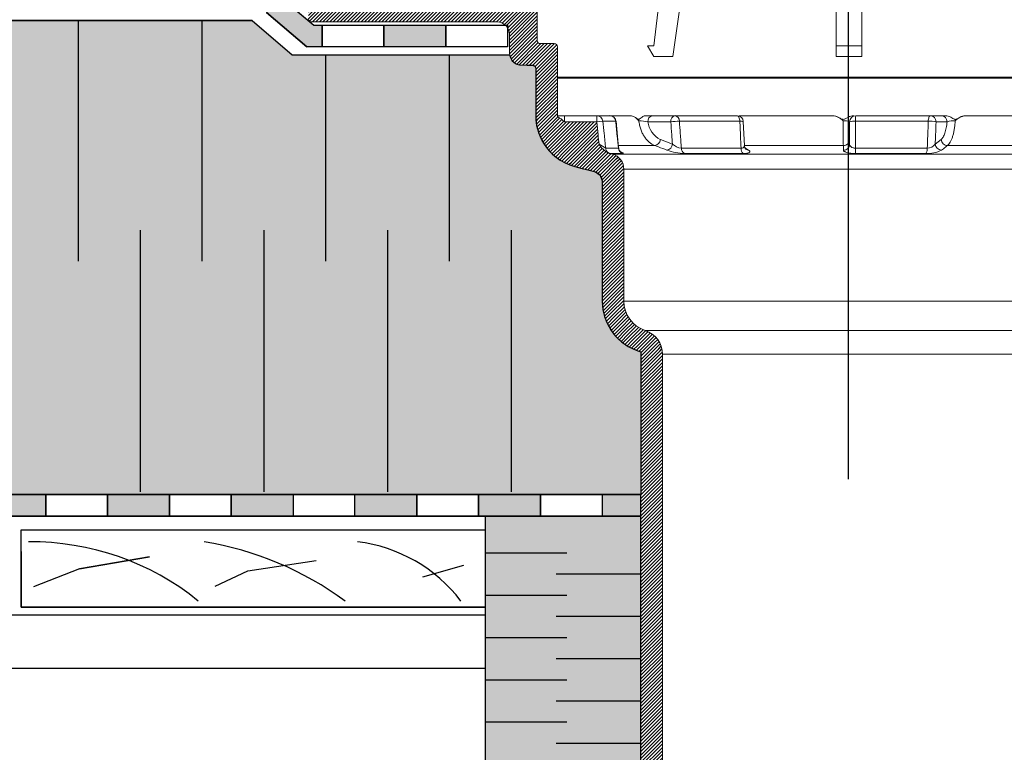
# Model space of a CAD drawing. Units: millimetres. Extents: x 3177 to 5277, y 214 to 3251.
# Drawn here: x 4117 to 4435, y 1712 to 1949 of the extents above; entities that cross this region are included whole.
import ezdxf

# ---------------------------------------------------------------- set-up
doc = ezdxf.new("R2010")
doc.units = ezdxf.units.MM
doc.layers.add('swisspor hacz', color=7, linetype='Continuous')
doc.layers.add('swisspor konstrukcja', color=7, linetype='Continuous')

msp = doc.modelspace()

# ---------------------------------------------------------------- hatches: boundary and pattern name
at = {"linetype": 'Continuous'}
h = msp.add_hatch(dxfattribs=at)
h.set_pattern_fill('ANSI31', color=9, scale=0.25, style=0)
h.set_pattern_definition([(45, (3958.21636, 1086.7371), (-0.561266, 0.561266), [])])
edge = h.paths.add_edge_path()
edge.add_arc((4283.25, 1954.46), 1, 0, 90, ccw=False)
edge.add_line((4284.25, 1954.46), (4284.25, 1942.46))
edge.add_arc((4285.25, 1942.46), 1, 180, 270)
edge.add_line((4285.25, 1941.46), (4289.75, 1941.46))
edge.add_arc((4289.75, 1940.46), 1, 0, 90, ccw=False)
edge.add_line((4290.75, 1940.46), (4290.75, 1917.85))
edge.add_spline(control_points=[(4290.75, 1917.85), (4291.19, 1917.66), (4291.59, 1917.39), (4292.15, 1916.94), (4292.33, 1916.78), (4292.68, 1916.46), (4292.86, 1916.29), (4293.03, 1916.13)], knot_values=[0, 0, 0, 0, 0.5, 0.5, 0.75, 0.75, 1, 1, 1, 1], weights=[1, 1, 1, 1, 1, 1, 1, 1], degree=3, periodic=0)
edge.add_line((4293.03, 1916.13), (4303.48, 1916.13))
edge.add_line((4303.48, 1916.13), (4304.24, 1908.92))
edge.add_spline(control_points=[(4304.24, 1908.92), (4304.43, 1908.62), (4304.63, 1908.32), (4305.06, 1907.74), (4305.28, 1907.45), (4305.77, 1906.93), (4306.03, 1906.69), (4306.63, 1906.28), (4306.95, 1906.12), (4307.3, 1906.02)], knot_values=[0, 0, 0, 0, 0.25, 0.25, 0.5, 0.5, 0.75, 0.75, 1, 1, 1, 1], weights=[1, 1, 1, 1, 1, 1, 1, 1, 1, 1], degree=3, periodic=0)
edge.add_line((4307.3, 1906.02), (4308.55, 1905.69))
edge.add_arc((4307.25, 1900.86), 5, 0, 75, ccw=False)
edge.add_line((4312.25, 1900.86), (4312.25, 1858.13))
edge.add_arc((4322.25, 1858.13), 10, 180, 252.2084)
edge.add_arc((4316.75, 1840.99), 8, 0, 72.2084, ccw=False)
edge.add_line((4324.75, 1840.99), (4324.75, 1612.52))
edge.add_line((4324.75, 1612.52), (4317.75, 1612.52))
edge.add_line((4317.75, 1612.52), (4317.75, 1841.74))
edge.add_arc((4322.25, 1858.13), 17, 180, 254.6505, ccw=False)
edge.add_line((4305.25, 1858.13), (4305.25, 1897.02))
edge.add_arc((4302.25, 1897.02), 3, 360, 435)
edge.add_line((4303.03, 1899.92), (4296.35, 1901.71))
edge.add_arc((4300.75, 1918.13), 17, 180, 255, ccw=False)
edge.add_line((4283.75, 1918.13), (4283.75, 1933.46))
edge.add_arc((4282.75, 1933.46), 1, 360, 450)
edge.add_line((4282.75, 1934.46), (4279.25, 1934.46))
edge.add_arc((4279.25, 1938.46), 4, 180, 270, ccw=False)
edge.add_line((4275.25, 1938.46), (4275.25, 1944.46))
edge.add_arc((4271.25, 1944.46), 4, 360, 450)
edge.add_line((4271.25, 1948.46), (4211.25, 1948.46))
edge.add_arc((4211.25, 1949.46), 1, 180, 270, ccw=False)
edge.add_line((4210.25, 1949.46), (4210.25, 1954.46))
edge.add_arc((4211.25, 1954.46), 1, 90, 180, ccw=False)
edge.add_line((4211.25, 1955.46), (4283.25, 1955.46))
at = {"layer": 'swisspor hacz'}
h = msp.add_hatch(color=41, dxfattribs=at)
edge = h.paths.add_edge_path()
edge.add_line((3919.77, 1795.51), (4317.75, 1795.5))
edge.add_line((4317.75, 1795.5), (4317.75, 1841.74))
edge.add_line((4317.75, 1841.74), (4316.79, 1842.03))
edge.add_line((4316.79, 1842.03), (4315.24, 1842.64))
edge.add_line((4315.24, 1842.64), (4313.7, 1843.44))
edge.add_line((4313.7, 1843.44), (4312.86, 1843.96))
edge.add_line((4312.86, 1843.96), (4311.62, 1844.87))
edge.add_line((4311.62, 1844.87), (4310.28, 1846.06))
edge.add_line((4310.28, 1846.06), (4309.16, 1847.29))
edge.add_line((4309.16, 1847.29), (4308.23, 1848.53))
edge.add_line((4308.23, 1848.53), (4307.45, 1849.78))
edge.add_line((4307.45, 1849.78), (4306.73, 1851.2))
edge.add_line((4306.73, 1851.2), (4306.02, 1853.09))
edge.add_line((4306.02, 1853.09), (4305.54, 1855))
edge.add_line((4305.54, 1855), (4305.32, 1856.61))
edge.add_line((4305.32, 1856.61), (4305.25, 1858.13))
edge.add_line((4305.25, 1858.13), (4305.25, 1897.02))
edge.add_line((4305.25, 1897.02), (4304.63, 1898.85))
edge.add_line((4304.63, 1898.85), (4303.03, 1899.92))
edge.add_line((4303.03, 1899.92), (4300.62, 1900.57))
edge.add_line((4300.62, 1900.57), (4298.77, 1901.06))
edge.add_line((4298.77, 1901.06), (4296.35, 1901.71))
edge.add_line((4296.35, 1901.71), (4294.74, 1902.23))
edge.add_line((4294.74, 1902.23), (4293.31, 1902.85))
edge.add_line((4293.31, 1902.85), (4291.66, 1903.77))
edge.add_line((4291.66, 1903.77), (4289.88, 1905.06))
edge.add_line((4289.88, 1905.06), (4289.07, 1905.79))
edge.add_line((4289.07, 1905.79), (4288.15, 1906.72))
edge.add_line((4288.15, 1906.72), (4287.27, 1907.78))
edge.add_line((4287.27, 1907.78), (4286.35, 1909.11))
edge.add_line((4286.35, 1909.11), (4285.72, 1910.19))
edge.add_line((4285.72, 1910.19), (4285.16, 1911.37))
edge.add_line((4285.16, 1911.37), (4284.72, 1912.47))
edge.add_line((4284.72, 1912.47), (4284.39, 1913.54))
edge.add_line((4284.39, 1913.54), (4284.05, 1914.96))
edge.add_line((4284.05, 1914.96), (4283.79, 1916.96))
edge.add_line((4283.79, 1916.96), (4283.75, 1931.78))
edge.add_line((4283.75, 1931.78), (4283.75, 1933.46))
edge.add_line((4283.75, 1933.46), (4283.46, 1934.17))
edge.add_line((4283.46, 1934.17), (4282.75, 1934.46))
edge.add_line((4282.75, 1934.46), (4281, 1934.46))
edge.add_line((4281, 1934.46), (4278.47, 1934.54))
edge.add_line((4278.47, 1934.54), (4277.6, 1934.82))
edge.add_line((4277.6, 1934.82), (4277.17, 1935.04))
edge.add_line((4277.17, 1935.04), (4276.67, 1935.4))
edge.add_line((4276.67, 1935.4), (4276.15, 1935.93))
edge.add_line((4276.15, 1935.93), (4275.76, 1936.51))
edge.add_line((4275.76, 1936.51), (4275.3, 1937.86))
edge.add_line((4275.3, 1937.86), (4205.01, 1937.86))
edge.add_line((4205.01, 1937.86), (4192.01, 1948.94))
edge.add_line((4192.01, 1948.94), (4009.28, 1948.94))
edge.add_line((4009.28, 1948.94), (3997.5, 1958.98))
edge.add_line((3997.5, 1958.98), (3919.77, 1958.98))
edge.add_line((3919.77, 1958.98), (3919.77, 1796.43))
for color, points in [(7, [(4201.09, 1956.6), (4211.93, 1947.37), (4214.66, 1947.37), (4214.66, 1940.41), (4209.69, 1940.41), (4196.71, 1951.47)]), (7, [(4234.66, 1947.41), (4254.66, 1947.41), (4254.66, 1940.41), (4234.66, 1940.41)]), (7, [(4105.28, 1795.5), (4125.28, 1795.5), (4125.28, 1788.5), (4105.28, 1788.5)]), (7, [(4145.28, 1795.5), (4165.28, 1795.5), (4165.28, 1788.5), (4145.28, 1788.5)]), (7, [(4185.28, 1795.5), (4205.28, 1795.5), (4205.28, 1788.5), (4185.28, 1788.5)]), (7, [(4225.28, 1795.5), (4245.28, 1795.5), (4245.28, 1788.5), (4225.28, 1788.5)]), (7, [(4265.28, 1795.5), (4285.28, 1795.5), (4285.28, 1788.5), (4265.28, 1788.5)]), (7, [(4305.28, 1788.5), (4317.73, 1788.5), (4317.73, 1795.5), (4305.28, 1795.5)]), (41, [(4267.35, 1638.5), (4317.73, 1638.5), (4317.73, 1788.5), (4267.35, 1788.5)])]:
    msp.add_hatch(color=color, dxfattribs=at).paths.add_polyline_path(points)
h = msp.add_hatch(color=7, dxfattribs=at)
h.set_gradient(color1=(178, 235, 255), one_color=1, tint=1, name='INVCYLINDER')
h.paths.add_polyline_path([(4267.35, 1638.5), (4317.73, 1638.5), (4317.73, 1788.5), (4267.35, 1788.5)])
h = msp.add_hatch(color=7, dxfattribs=at)
h.set_gradient(color1=(178, 235, 255), color2=(209, 243, 255), one_color=1, tint=0.7, name='INVCYLINDER')
h.paths.add_polyline_path([(4267.35, 1638.5), (4317.73, 1638.5), (4317.73, 1788.5), (4267.35, 1788.5)])

# ---------------------------------------------------------------- linework, layer by layer
at = {"color": 7, "linetype": 'Continuous', "lineweight": 15}
for p, q in [((4321.92, 1940.73), (4326.79, 1981.63)), ((4334.33, 1981.63), (4328.1, 1937.3)), ((4380.94, 1940.73), (4380.94, 1964.06)), ((4389.18, 1940.73), (4389.18, 1964.06)), ((4284.25, 1942.46), (4284.25, 1954.46)), ((4211.25, 1948.46), (4271.25, 1948.46)), ((4275.25, 1944.46), (4275.25, 1938.46)), ((4289.75, 1941.46), (4285.25, 1941.46)), ((4290.75, 1917.85), (4290.75, 1940.46)), ((4290.75, 1917.85), (4290.75, 1940.46)), ((4321.92, 1937.3), (4319.87, 1940.73)), ((4319.87, 1940.73), (4321.92, 1940.73)), ((4380.94, 1937.3), (4380.94, 1940.73)), ((4380.94, 1940.73), (4389.18, 1940.73)), ((4389.18, 1937.3), (4389.18, 1940.73)), ((4328.1, 1937.3), (4321.92, 1937.3)), ((4380.94, 1937.3), (4389.18, 1937.3)), ((4279.25, 1934.46), (4282.75, 1934.46)), ((4283.75, 1933.46), (4283.75, 1918.13)), ((4283.75, 1933.46), (4283.75, 1918.13)), ((4283.75, 1933.46), (4283.75, 1918.13)), ((4283.75, 1933.46), (4283.75, 1918.13)), ((4480.26, 1930.64), (4290.75, 1930.64)), ((4480.58, 1930.32), (4290.75, 1930.32)), ((4290.76, 1918.13), (4293.03, 1918.13)), ((4293.03, 1918.13), (4303.48, 1918.13)), ((4303.48, 1918.13), (4307.72, 1918.13)), ((4319.38, 1918.13), (4321.46, 1918.13)), ((4321.46, 1918.13), (4328.84, 1918.13)), ((4328.84, 1918.13), (4348.88, 1918.13)), ((4344.17, 1918.13), (4344.09, 1918.13)), ((4350.3, 1918.13), (4349.56, 1918)), ((4387.25, 1918.13), (4411.34, 1918.13)), ((4411.34, 1918.13), (4414.92, 1918.13)), ((4414.92, 1918.13), (4416.32, 1918.13)), ((4310.57, 1907.69), (4309.72, 1916.33)), ((4351.23, 1908.37), (4350.88, 1916.22)), ((4385.25, 1908.92), (4385.25, 1916.13)), ((4308.55, 1905.69), (4307.3, 1906.02)), ((4296.35, 1901.71), (4303.03, 1899.92)), ((4296.35, 1901.71), (4303.03, 1899.92)), ((4296.35, 1901.71), (4303.03, 1899.92)), ((4296.35, 1901.71), (4303.03, 1899.92)), ((4312.25, 1858.13), (4312.25, 1900.86)), ((4312.25, 1858.13), (4312.25, 1900.86)), ((4305.25, 1897.02), (4305.25, 1858.13)), ((4305.25, 1897.02), (4305.25, 1858.13)), ((4317.75, 1841.74), (4317.75, 1612.52)), ((4324.75, 1612.52), (4324.75, 1840.99))]:
    msp.add_line(p, q, dxfattribs=at)
at = {"color": 7, "linetype": 'Continuous', "lineweight": 0}
for p, q in [((4293.03, 1916.13), (4293.03, 1918.13)), ((4303.48, 1916.13), (4303.48, 1918.13)), ((4307.72, 1918.13), (4314.71, 1918.13)), ((4350.3, 1918.13), (4379.83, 1918.13)), ((4422.62, 1918.13), (4444.49, 1918.13)), ((4303.48, 1916.13), (4293.03, 1916.13)), ((4305.47, 1916.34), (4303.48, 1916.13)), ((4309.61, 1916.34), (4305.47, 1916.34)), ((4327.43, 1916.13), (4320.04, 1916.13)), ((4349.77, 1916.34), (4330.21, 1916.34)), ((4410.71, 1916.34), (4387.2, 1916.34)), ((4416.8, 1916.13), (4413.22, 1916.13)), ((4306.38, 1907.61), (4310.47, 1907.61)), ((4322.27, 1908.47), (4310.39, 1908.47)), ((4324.06, 1910.4), (4327.96, 1908.92)), ((4330.86, 1907.61), (4350.15, 1907.61)), ((4383.24, 1908.47), (4351.22, 1908.47)), ((4387.2, 1907.61), (4410.4, 1907.61)), ((4412.96, 1908.92), (4414.85, 1910.4)), ((4442.03, 1908.47), (4416.92, 1908.47)), ((4311.87, 1905.88), (4307.86, 1905.88)), ((4308.55, 1905.69), (4461.96, 1905.69)), ((4350.81, 1905.88), (4331.88, 1905.88)), ((4409.93, 1905.88), (4387.17, 1905.88)), ((4458.25, 1900.86), (4312.25, 1900.86)), ((4312.25, 1858.13), (4458.25, 1858.13)), ((4319.2, 1848.61), (4451.31, 1848.61)), ((4445.75, 1840.99), (4324.75, 1840.99))]:
    msp.add_line(p, q, dxfattribs=at)
at = {"color": 7, "linetype": 'Continuous', "lineweight": 0, "flags": 128}
for points in [[(4349.77, 1916.34), (4349.73, 1916.7), (4349.67, 1917.04), (4349.59, 1917.35), (4349.48, 1917.62), (4349.35, 1917.84), (4349.2, 1918), (4349.04, 1918.1), (4348.88, 1918.13)], [(4410.71, 1916.34), (4410.73, 1916.7), (4410.78, 1917.04), (4410.84, 1917.35), (4410.92, 1917.62), (4411.01, 1917.84), (4411.11, 1918), (4411.23, 1918.1), (4411.34, 1918.13)], [(4309.72, 1916.33), (4309.7, 1916.34), (4309.61, 1916.34)]]:
    msp.add_lwpolyline(points, dxfattribs=at)
at = {"color": 7, "linetype": 'Continuous', "lineweight": 15}
for centre, radius, start, end in [((4211.25, 1949.46), 1, 180, 270), ((4271.25, 1944.46), 4, 0, 90), ((4285.25, 1942.46), 1, 180, 270), ((4289.75, 1940.46), 1, 0, 90), ((4279.25, 1938.46), 4, 180, 270), ((4282.75, 1933.46), 1, 0, 90), ((4300.75, 1918.13), 17, 180, 255), ((4300.75, 1918.13), 17, 180, 255), ((4300.75, 1918.13), 17, 180, 255), ((4300.75, 1918.13), 17, 180, 255), ((4300.75, 1918.13), 17, 180, 255), ((4300.75, 1918.13), 17, 180, 255), ((4300.75, 1918.13), 17, 180, 255), ((4300.75, 1918.13), 17, 180, 255), ((4285.59, 1908.65), 10.55, 45.1662, 60.7072), ((4307.72, 1916.13), 2, 5.6422, 90), ((4313.36, 1913.65), 4.68, 37.0199, 73.3324), ((4348.88, 1916.13), 2, 2.5441, 90), ((4379.04, 1912.26), 5.92, 45.2108, 82.3227), ((4387.25, 1916.13), 2, 90, 180), ((4423.58, 1912.43), 5.78, 99.5732, 135.7414), ((4310.37, 1912.34), 7.02, 209.1156, 244.1143), ((4308.37, 1907.81), 2, 185.9977, 210.7856), ((4312.22, 1907.69), 1.63, 179.9479, 240.0682), ((4352.62, 1908.3), 1.37, 176.5752, 230.2972), ((4307.25, 1900.86), 5, 0, 75), ((4302.25, 1897.02), 3, 0, 75), ((4302.25, 1897.02), 3, 0, 75), ((4322.25, 1858.13), 17, 180, 254.6505), ((4322.25, 1858.13), 10, 180, 252.2084), ((4316.75, 1840.99), 8, 0, 72.2084)]:
    msp.add_arc(centre, radius, start, end, dxfattribs=at)
at = {"color": 7, "linetype": 'Continuous', "lineweight": 0}
for centre, radius, start, end in [((4303.48, 1916.13), 2, 5.9903, 89.9926), ((4307.68, 1916.2), 1.94, 4.3031, 88.6333), ((4321.81, 1916.38), 1.79, 101.4218, 188.0495), ((4329.2, 1916.38), 1.79, 101.4218, 188.0495), ((4328.52, 1916.46), 1.7, 355.9764, 78.9196), ((4404.85, 1916.76), 17.65, 175.5349, 181.3543), ((4411.28, 1916.19), 1.94, 358.2746, 88.1638), ((4414.85, 1916.19), 1.94, 358.2746, 88.1638), ((4317.32, 1905.28), 11.19, 75.936, 91.1228), ((4327.55, 1917.13), 7.58, 187.5436, 242.5069), ((4330.51, 1893.78), 22.56, 90.742, 97.8411), ((4350.07, 1913.96), 2.4, 70.3329, 97.3311), ((4383.73, 1913.19), 3.32, 62.5434, 98.9205), ((4386.73, 1911.56), 4.81, 84.3388, 107.8911), ((4410.97, 1904.22), 12.13, 79.277, 91.2149), ((4418.96, 1909.63), 6.85, 85.976, 108.4033), ((4539.2, 2289.63), 447.37, 238.3175, 238.6403), ((4312.44, 1907.77), 1.97, 184.7918, 253.1921), ((4321.89, 1910.62), 2.18, 280.0132, 354.397), ((4325.8, 1909.14), 2.18, 279.9897, 354.4024), ((4331.52, 1912.89), 5.33, 228.1709, 262.9326), ((4332.8, 1907.59), 1.94, 179.4059, 241.574), ((4352.38, 1907.46), 2.23, 176.3654, 225.2461), ((4383.29, 1910.44), 1.97, 268.6902, 358.9825), ((4383.29, 1908.96), 1.97, 268.6675, 358.982), ((4357.16, 1907.38), 30.04, 357.1467, 0.4336), ((4407.67, 1907.42), 2.73, 325.7019, 3.8464), ((4410.41, 1910.74), 3.13, 269.7268, 324.6072), ((4415.08, 1909.12), 2.13, 185.2089, 268.7006), ((4416.97, 1910.6), 2.13, 185.21, 268.6785), ((4308.37, 1907.81), 2, 210.784, 254.9929), ((4332.48, 1924.18), 18.31, 249.8658, 268.1251), ((4352.6, 1908.57), 1.58, 237.4478, 270.7886), ((4410.39, 1916.06), 10.19, 267.3996, 297.1096)]:
    msp.add_arc(centre, radius, start, end, dxfattribs=at)
at = {"color": 7, "linetype": 'Continuous', "lineweight": 15}
msp.add_open_spline([(4290.75, 1917.85), (4290.75, 1918.02), (4290.76, 1918.13), (4290.76, 1918.13)], degree=3, dxfattribs=at)
for points, knots in [([(4315.62, 1917.8), (4315.86, 1917.64), (4316.23, 1917.4), (4316.66, 1917.03), (4316.96, 1916.91), (4317.39, 1917.01), (4317.96, 1917.57), (4318.68, 1918.05), (4319.2, 1918.11), (4319.38, 1918.13)], [0, 0, 0, 0, 0.2019647, 0.3057169, 0.3698182, 0.434484, 0.6219759, 0.8726242, 1, 1, 1, 1]), ([(4349.54, 1918.01), (4349.56, 1918.02), (4349.8, 1918.13), (4350.06, 1918.13), (4350.3, 1918.13)], [0, 0, 0, 0, 0.1088, 1, 1, 1, 1]), ([(4379.83, 1918.13), (4380.14, 1918.13), (4380.43, 1918.08), (4381.02, 1917.92), (4381.3, 1917.8), (4381.84, 1917.53), (4382.11, 1917.37), (4382.5, 1917.15), (4382.64, 1917.08), (4382.85, 1917), (4382.92, 1916.97), (4383.07, 1916.94), (4383.15, 1916.93), (4383.38, 1916.94), (4383.52, 1916.98), (4383.8, 1917.09), (4383.94, 1917.16), (4384.33, 1917.38), (4384.59, 1917.54), (4385.13, 1917.81), (4385.4, 1917.92), (4385.98, 1918.08), (4386.28, 1918.13), (4386.59, 1918.13)], [0, 0, 0, 0, 0.125, 0.125, 0.25, 0.25, 0.375, 0.375, 0.4375, 0.4375, 0.46875, 0.46875, 0.5, 0.5, 0.5625, 0.5625, 0.625, 0.625, 0.75, 0.75, 0.875, 0.875, 1, 1, 1, 1]), ([(4416.32, 1918.13), (4416.61, 1918.13), (4416.89, 1918.08), (4417.44, 1917.92), (4417.71, 1917.8), (4418.22, 1917.53), (4418.46, 1917.37), (4418.83, 1917.15), (4418.96, 1917.08), (4419.16, 1916.99), (4419.23, 1916.97), (4419.36, 1916.94), (4419.44, 1916.93), (4419.65, 1916.94), (4419.79, 1916.98), (4420.05, 1917.09), (4420.17, 1917.16), (4420.54, 1917.38), (4420.78, 1917.54), (4421.27, 1917.81), (4421.53, 1917.92), (4422.06, 1918.08), (4422.34, 1918.13), (4422.62, 1918.13)], [0, 0, 0, 0, 0.125, 0.125, 0.25, 0.25, 0.375, 0.375, 0.4375, 0.4375, 0.46875, 0.46875, 0.5, 0.5, 0.5625, 0.5625, 0.625, 0.625, 0.75, 0.75, 0.875, 0.875, 1, 1, 1, 1]), ([(4307.3, 1906.02), (4307.39, 1906), (4307.46, 1905.98), (4307.6, 1905.95), (4307.65, 1905.93), (4307.79, 1905.89), (4307.85, 1905.88), (4307.86, 1905.88)], [0, 0, 0, 0, 0.25, 0.25, 0.5, 0.5, 1, 1, 1, 1])]:
    msp.add_open_spline(points, degree=3, knots=knots, dxfattribs=at)
at = {"color": 7, "linetype": 'Continuous', "lineweight": 0}
for points, knots in [([(4304.24, 1908.92), (4304.13, 1909.94), (4304.02, 1910.96), (4303.91, 1911.98), (4303.77, 1913.36), (4303.62, 1914.75), (4303.48, 1916.13)], [0, 0, 0, 0, 0.003072055, 0.003072055, 0.003072055, 0.007248195, 0.007248195, 0.007248195, 0.007248195]), ([(4305.47, 1916.34), (4305.61, 1915.01), (4305.74, 1913.69), (4305.88, 1912.36), (4306.05, 1910.78), (4306.22, 1909.19), (4306.38, 1907.61)], [0, 0, 0, 0, 0.004, 0.004, 0.004, 0.008783655, 0.008783655, 0.008783655, 0.008783655]), ([(4310.47, 1907.61), (4310.34, 1908.93), (4310.21, 1910.26), (4310.08, 1911.58), (4309.92, 1913.17), (4309.77, 1914.75), (4309.61, 1916.34)], [0, 0, 0, 0, 0.004, 0.004, 0.004, 0.008783655, 0.008783655, 0.008783655, 0.008783655]), ([(4322.27, 1908.47), (4321.61, 1908.72), (4320.99, 1909.09), (4320.12, 1909.84), (4319.84, 1910.12), (4319.32, 1910.72), (4319.08, 1911.05), (4318.74, 1911.57), (4318.63, 1911.76), (4318.42, 1912.13), (4318.32, 1912.32), (4318.04, 1912.92), (4317.87, 1913.33), (4317.57, 1914.18), (4317.45, 1914.62), (4317.24, 1915.53), (4317.16, 1916), (4317.1, 1916.46)], [0, 0, 0, 0, 0.25, 0.25, 0.375, 0.375, 0.5, 0.5, 0.5625, 0.5625, 0.625, 0.625, 0.75, 0.75, 0.875, 0.875, 1, 1, 1, 1]), ([(4327.96, 1908.92), (4327.89, 1909.94), (4327.81, 1910.96), (4327.74, 1911.98), (4327.63, 1913.36), (4327.53, 1914.75), (4327.43, 1916.13)], [0, 0, 0, 0, 0.003072055, 0.003072055, 0.003072055, 0.007248195, 0.007248195, 0.007248195, 0.007248195]), ([(4330.21, 1916.34), (4330.31, 1915.01), (4330.41, 1913.69), (4330.51, 1912.36), (4330.63, 1910.78), (4330.75, 1909.19), (4330.86, 1907.61)], [0, 0, 0, 0, 0.004, 0.004, 0.004, 0.008783655, 0.008783655, 0.008783655, 0.008783655]), ([(4350.15, 1907.61), (4350.09, 1908.93), (4350.04, 1910.26), (4349.98, 1911.58), (4349.91, 1913.17), (4349.84, 1914.75), (4349.77, 1916.34)], [0, 0, 0, 0, 0.004, 0.004, 0.004, 0.008783655, 0.008783655, 0.008783655, 0.008783655]), ([(4383.24, 1908.47), (4383.24, 1908.72), (4383.23, 1909.09), (4383.23, 1909.84), (4383.23, 1910.12), (4383.22, 1910.72), (4383.22, 1911.05), (4383.22, 1911.57), (4383.22, 1911.76), (4383.22, 1912.13), (4383.22, 1912.32), (4383.22, 1912.92), (4383.22, 1913.33), (4383.21, 1914.18), (4383.21, 1914.62), (4383.21, 1915.53), (4383.21, 1916), (4383.21, 1916.46)], [0, 0, 0, 0, 0.25, 0.25, 0.375, 0.375, 0.5, 0.5, 0.5625, 0.5625, 0.625, 0.625, 0.75, 0.75, 0.875, 0.875, 1, 1, 1, 1]), ([(4387.2, 1916.34), (4387.2, 1915.01), (4387.2, 1913.69), (4387.2, 1912.36), (4387.2, 1910.78), (4387.2, 1909.19), (4387.2, 1907.61)], [0, 0, 0, 0, 0.004, 0.004, 0.004, 0.008783655, 0.008783655, 0.008783655, 0.008783655]), ([(4410.4, 1907.61), (4410.44, 1908.93), (4410.49, 1910.26), (4410.54, 1911.58), (4410.6, 1913.17), (4410.65, 1914.75), (4410.71, 1916.34)], [0, 0, 0, 0, 0.004, 0.004, 0.004, 0.008783655, 0.008783655, 0.008783655, 0.008783655]), ([(4413.22, 1916.13), (4413.17, 1914.75), (4413.12, 1913.36), (4413.07, 1911.98), (4413.04, 1910.96), (4413, 1909.94), (4412.96, 1908.92)], [0.002011023, 0.002011023, 0.002011023, 0.002011023, 0.006187163, 0.006187163, 0.006187163, 0.009259218, 0.009259218, 0.009259218, 0.009259218]), ([(4414.85, 1910.4), (4415.09, 1910.59), (4415.31, 1910.86), (4415.62, 1911.39), (4415.72, 1911.59), (4415.92, 1912.02), (4416.01, 1912.25), (4416.17, 1912.75), (4416.25, 1913.01), (4416.4, 1913.58), (4416.47, 1913.87), (4416.59, 1914.48), (4416.64, 1914.8), (4416.73, 1915.45), (4416.77, 1915.79), (4416.8, 1916.13)], [0, 0, 0, 0, 0.25, 0.25, 0.375, 0.375, 0.5, 0.5, 0.625, 0.625, 0.75, 0.75, 0.875, 0.875, 1, 1, 1, 1]), ([(4419.44, 1916.46), (4419.41, 1916), (4419.37, 1915.53), (4419.27, 1914.62), (4419.21, 1914.18), (4419.07, 1913.33), (4418.98, 1912.92), (4418.85, 1912.32), (4418.8, 1912.13), (4418.69, 1911.76), (4418.64, 1911.57), (4418.48, 1911.05), (4418.36, 1910.72), (4418.1, 1910.12), (4417.97, 1909.84), (4417.54, 1909.09), (4417.24, 1908.72), (4416.92, 1908.47)], [0, 0, 0, 0, 0.125, 0.125, 0.25, 0.25, 0.375, 0.375, 0.4375, 0.4375, 0.5, 0.5, 0.625, 0.625, 0.75, 0.75, 1, 1, 1, 1]), ([(4310.55, 1907.69), (4310.56, 1907.67), (4310.57, 1907.63), (4310.53, 1907.61), (4310.5, 1907.61), (4310.47, 1907.61)], [0, 0, 0, 0, 0.405275, 0.613217, 1, 1, 1, 1]), ([(4326.18, 1906.99), (4325.27, 1907.34), (4324.35, 1907.68), (4323.44, 1908.03), (4323.05, 1908.17), (4322.66, 1908.32), (4322.27, 1908.47)], [0, 0, 0, 0, 0.004, 0.004, 0.004, 0.005723911, 0.005723911, 0.005723911, 0.005723911]), ([(4351.21, 1908.37), (4351.21, 1908.26), (4351.21, 1908.02), (4350.93, 1907.76), (4350.6, 1907.65), (4350.34, 1907.61), (4350.23, 1907.61), (4350.15, 1907.61)], [0, 0, 0, 0, 0.281448, 0.607596, 0.839295, 0.895485, 1, 1, 1, 1]), ([(4351.35, 1907.79), (4351.54, 1907.67), (4351.73, 1907.56), (4351.92, 1907.44), (4352.15, 1907.29), (4352.38, 1907.14), (4352.62, 1906.99)], [0.002622701, 0.002622701, 0.002622701, 0.002622701, 0.004, 0.004, 0.004, 0.005723911, 0.005723911, 0.005723911, 0.005723911]), ([(4383.24, 1906.99), (4383.24, 1907.34), (4383.24, 1907.68), (4383.24, 1908.03), (4383.24, 1908.17), (4383.24, 1908.32), (4383.24, 1908.47)], [0, 0, 0, 0, 0.004, 0.004, 0.004, 0.005723911, 0.005723911, 0.005723911, 0.005723911]), ([(4387.2, 1907.61), (4387.06, 1907.61), (4386.91, 1907.62), (4386.63, 1907.66), (4386.5, 1907.69), (4386.13, 1907.81), (4385.91, 1907.92), (4385.66, 1908.11), (4385.59, 1908.18), (4385.47, 1908.32), (4385.42, 1908.39), (4385.29, 1908.62), (4385.25, 1908.77), (4385.25, 1908.92)], [0, 0, 0, 0, 0.125, 0.125, 0.25, 0.25, 0.5, 0.5, 0.625, 0.625, 0.75, 0.75, 1, 1, 1, 1]), ([(4416.92, 1908.47), (4416.48, 1908.13), (4416.04, 1907.78), (4415.6, 1907.44), (4415.41, 1907.29), (4415.22, 1907.14), (4415.03, 1906.99)], [0, 0, 0, 0, 0.004, 0.004, 0.004, 0.005723911, 0.005723911, 0.005723911, 0.005723911]), ([(4311.87, 1905.88), (4311.92, 1905.88), (4312.09, 1905.89), (4312.08, 1906), (4311.82, 1906.16), (4311.46, 1906.29), (4311.41, 1906.3)], [0, 0, 0, 0, 0.142679, 0.526611, 0.93873, 1, 1, 1, 1]), ([(4350.81, 1905.88), (4351.05, 1905.88), (4351.28, 1905.89), (4351.7, 1905.92), (4351.89, 1905.94), (4352.24, 1906), (4352.39, 1906.04), (4352.64, 1906.12), (4352.74, 1906.17), (4352.9, 1906.28), (4352.96, 1906.33), (4353.02, 1906.45), (4353.03, 1906.52), (4352.99, 1906.65), (4352.95, 1906.72), (4352.82, 1906.85), (4352.73, 1906.92), (4352.62, 1906.99)], [0, 0, 0, 0, 0.125, 0.125, 0.25, 0.25, 0.375, 0.375, 0.5, 0.5, 0.625, 0.625, 0.75, 0.75, 0.875, 0.875, 1, 1, 1, 1]), ([(4383.24, 1906.99), (4383.24, 1906.92), (4383.26, 1906.85), (4383.36, 1906.71), (4383.43, 1906.65), (4383.62, 1906.52), (4383.73, 1906.45), (4384.01, 1906.33), (4384.17, 1906.28), (4384.52, 1906.17), (4384.72, 1906.12), (4385.15, 1906.04), (4385.37, 1906), (4385.86, 1905.94), (4386.11, 1905.92), (4386.63, 1905.89), (4386.9, 1905.88), (4387.17, 1905.88)], [0, 0, 0, 0, 0.125, 0.125, 0.25, 0.25, 0.375, 0.375, 0.5, 0.5, 0.625, 0.625, 0.75, 0.75, 0.875, 0.875, 1, 1, 1, 1])]:
    msp.add_open_spline(points, degree=3, knots=knots, dxfattribs=at)
at = {"layer": 'swisspor hacz', "color": 7}
for p, q in [((4384.9, 1800.48), (4384.9, 2355.61)), ((4198.87, 1958.49), (4211.93, 1947.37)), ((4196.68, 1951.49), (4209.69, 1940.41)), ((4192.01, 1948.94), (4009.28, 1948.94)), ((4192.01, 1948.94), (4205.01, 1937.86)), ((4214.66, 1947.37), (4214.66, 1940.41)), ((4205.01, 1937.86), (4275.3, 1937.86)), ((4274.05, 1795.5), (3919.77, 1795.5)), ((4317.75, 1795.5), (3919.77, 1795.5)), ((4274.05, 1795.5), (3919.77, 1795.5)), ((4274.05, 1795.5), (3919.77, 1795.5)), ((3919.77, 1795.5), (4317.73, 1795.5)), ((3919.77, 1788.5), (4317.73, 1788.5)), ((4317.73, 1778.63), (4317.78, 1778.63)), ((3919.77, 1756.53), (4267.35, 1756.53)), ((3919.77, 1739.36), (4267.35, 1739.36))]:
    msp.add_line(p, q, dxfattribs=at)
at = {"layer": 'swisspor hacz', "color": 7, "linetype": 'Continuous'}
for p, q in [((4135.76, 1948.94), (4135.76, 1871.03)), ((4135.76, 1948.94), (4135.76, 1871.03)), ((4135.76, 1948.94), (4135.76, 1875.68)), ((4135.76, 1948.94), (4135.76, 1875.68)), ((4135.76, 1948.94), (4135.76, 1871.03)), ((4135.76, 1948.94), (4135.76, 1871.03)), ((4135.76, 1948.94), (4135.76, 1875.68)), ((4135.76, 1948.94), (4135.76, 1875.68)), ((4135.76, 1948.94), (4135.76, 1871.03)), ((4135.76, 1948.94), (4135.76, 1871.03)), ((4135.76, 1948.94), (4135.76, 1875.68)), ((4135.76, 1948.94), (4135.76, 1875.68)), ((4135.76, 1948.94), (4135.76, 1871.03)), ((4135.76, 1948.94), (4135.76, 1871.03)), ((4135.76, 1948.94), (4135.76, 1875.68)), ((4135.76, 1948.94), (4135.76, 1875.68)), ((4135.76, 1948.94), (4135.76, 1871.03)), ((4135.76, 1948.94), (4135.76, 1871.03)), ((4135.76, 1948.94), (4135.76, 1875.68)), ((4135.76, 1948.94), (4135.76, 1875.68)), ((4135.76, 1948.94), (4135.76, 1871.03)), ((4135.76, 1948.94), (4135.76, 1871.03)), ((4135.76, 1948.94), (4135.76, 1875.68)), ((4135.76, 1948.94), (4135.76, 1875.68)), ((4135.76, 1948.94), (4135.76, 1871.03)), ((4135.76, 1948.94), (4135.76, 1871.03)), ((4135.76, 1948.94), (4135.76, 1875.68)), ((4135.76, 1948.94), (4135.76, 1875.68)), ((4135.76, 1948.94), (4135.76, 1871.03)), ((4135.76, 1948.94), (4135.76, 1871.03)), ((4135.76, 1948.94), (4135.76, 1875.68)), ((4135.76, 1948.94), (4135.76, 1875.68)), ((4175.76, 1948.94), (4175.76, 1875.68)), ((4175.76, 1948.94), (4175.76, 1875.68)), ((4175.76, 1948.94), (4175.76, 1875.68)), ((4175.76, 1948.94), (4175.76, 1875.68)), ((4175.76, 1948.94), (4175.76, 1875.68)), ((4175.76, 1948.94), (4175.76, 1875.68)), ((4175.76, 1948.94), (4175.76, 1875.68)), ((4175.76, 1948.94), (4175.76, 1875.68)), ((4175.76, 1948.94), (4175.76, 1875.68)), ((4175.76, 1948.94), (4175.76, 1875.68)), ((4175.76, 1948.94), (4175.76, 1875.68)), ((4175.76, 1948.94), (4175.76, 1875.68)), ((4175.76, 1948.94), (4175.76, 1875.68)), ((4175.76, 1948.94), (4175.76, 1875.68)), ((4175.76, 1948.94), (4175.76, 1875.68)), ((4175.76, 1948.94), (4175.76, 1875.68)), ((4175.76, 1947.03), (4175.76, 1871.03)), ((4175.76, 1947.03), (4175.76, 1871.03)), ((4175.76, 1947.03), (4175.76, 1871.03)), ((4175.76, 1947.03), (4175.76, 1871.03)), ((4175.76, 1947.03), (4175.76, 1871.03)), ((4175.76, 1947.03), (4175.76, 1871.03)), ((4175.76, 1947.03), (4175.76, 1871.03)), ((4175.76, 1947.03), (4175.76, 1871.03)), ((4175.76, 1947.03), (4175.76, 1871.03)), ((4175.76, 1947.03), (4175.76, 1871.03)), ((4175.76, 1947.03), (4175.76, 1871.03)), ((4175.76, 1947.03), (4175.76, 1871.03)), ((4175.76, 1947.03), (4175.76, 1871.03)), ((4175.76, 1947.03), (4175.76, 1871.03)), ((4175.76, 1947.03), (4175.76, 1871.03)), ((4175.76, 1947.03), (4175.76, 1871.03)), ((4215.76, 1937.86), (4215.76, 1871.03)), ((4215.76, 1937.86), (4215.76, 1871.03)), ((4215.76, 1937.86), (4215.76, 1871.03)), ((4215.76, 1937.86), (4215.76, 1871.03)), ((4215.76, 1937.86), (4215.76, 1871.03)), ((4215.76, 1937.86), (4215.76, 1871.03)), ((4215.76, 1937.86), (4215.76, 1871.03)), ((4215.76, 1937.86), (4215.76, 1871.03)), ((4215.76, 1937.86), (4215.76, 1871.03)), ((4215.76, 1937.86), (4215.76, 1871.03)), ((4215.76, 1937.86), (4215.76, 1871.03)), ((4215.76, 1937.86), (4215.76, 1871.03)), ((4215.76, 1937.86), (4215.76, 1871.03)), ((4215.76, 1937.86), (4215.76, 1871.03)), ((4215.76, 1937.86), (4215.76, 1871.03)), ((4215.76, 1937.86), (4215.76, 1871.03)), ((4255.76, 1937.86), (4255.76, 1871.03)), ((4255.76, 1937.86), (4255.76, 1871.03)), ((4255.76, 1937.86), (4255.76, 1875.68)), ((4255.76, 1937.86), (4255.76, 1875.68)), ((4255.76, 1937.86), (4255.76, 1871.03)), ((4255.76, 1937.86), (4255.76, 1871.03)), ((4255.76, 1937.86), (4255.76, 1875.68)), ((4255.76, 1937.86), (4255.76, 1875.68)), ((4255.76, 1937.86), (4255.76, 1871.03)), ((4255.76, 1937.86), (4255.76, 1871.03)), ((4255.76, 1937.86), (4255.76, 1875.68)), ((4255.76, 1937.86), (4255.76, 1875.68)), ((4255.76, 1937.86), (4255.76, 1871.03)), ((4255.76, 1937.86), (4255.76, 1871.03)), ((4255.76, 1937.86), (4255.76, 1875.68)), ((4255.76, 1937.86), (4255.76, 1875.68)), ((4255.76, 1937.86), (4255.76, 1871.03)), ((4255.76, 1937.86), (4255.76, 1871.03)), ((4255.76, 1937.86), (4255.76, 1875.68)), ((4255.76, 1937.86), (4255.76, 1875.68)), ((4255.76, 1937.86), (4255.76, 1871.03)), ((4255.76, 1937.86), (4255.76, 1871.03)), ((4255.76, 1937.86), (4255.76, 1875.68)), ((4255.76, 1937.86), (4255.76, 1875.68)), ((4255.76, 1937.86), (4255.76, 1871.03)), ((4255.76, 1937.86), (4255.76, 1871.03)), ((4255.76, 1937.86), (4255.76, 1875.68)), ((4255.76, 1937.86), (4255.76, 1875.68)), ((4255.76, 1937.86), (4255.76, 1871.03)), ((4255.76, 1937.86), (4255.76, 1871.03)), ((4255.76, 1937.86), (4255.76, 1875.68)), ((4255.76, 1937.86), (4255.76, 1875.68)), ((4155.76, 1881.08), (4155.76, 1796.43)), ((4155.76, 1881.08), (4155.76, 1796.43)), ((4155.76, 1881.08), (4155.76, 1796.43)), ((4155.76, 1881.08), (4155.76, 1796.43)), ((4155.76, 1881.08), (4155.76, 1796.43)), ((4155.76, 1881.08), (4155.76, 1796.43)), ((4155.76, 1881.08), (4155.76, 1796.43)), ((4155.76, 1881.08), (4155.76, 1796.43)), ((4155.76, 1881.08), (4155.76, 1796.43)), ((4155.76, 1881.08), (4155.76, 1796.43)), ((4155.76, 1881.08), (4155.76, 1796.43)), ((4155.76, 1881.08), (4155.76, 1796.43)), ((4155.76, 1881.08), (4155.76, 1796.43)), ((4155.76, 1881.08), (4155.76, 1796.43)), ((4155.76, 1881.08), (4155.76, 1796.43)), ((4155.76, 1881.08), (4155.76, 1796.43)), ((4195.76, 1881.08), (4195.76, 1796.43)), ((4195.76, 1881.08), (4195.76, 1796.43)), ((4195.76, 1881.08), (4195.76, 1796.43)), ((4195.76, 1881.08), (4195.76, 1796.43)), ((4195.76, 1881.08), (4195.76, 1796.43)), ((4195.76, 1881.08), (4195.76, 1796.43)), ((4195.76, 1881.08), (4195.76, 1796.43)), ((4195.76, 1881.08), (4195.76, 1796.43)), ((4195.76, 1881.08), (4195.76, 1796.43)), ((4195.76, 1881.08), (4195.76, 1796.43)), ((4195.76, 1881.08), (4195.76, 1796.43)), ((4195.76, 1881.08), (4195.76, 1796.43)), ((4195.76, 1881.08), (4195.76, 1796.43)), ((4195.76, 1881.08), (4195.76, 1796.43)), ((4195.76, 1881.08), (4195.76, 1796.43)), ((4195.76, 1881.08), (4195.76, 1796.43)), ((4235.76, 1881.08), (4235.76, 1796.43)), ((4235.76, 1881.08), (4235.76, 1796.43)), ((4235.76, 1881.08), (4235.76, 1796.43)), ((4235.76, 1881.08), (4235.76, 1796.43)), ((4235.76, 1881.08), (4235.76, 1796.43)), ((4235.76, 1881.08), (4235.76, 1796.43)), ((4235.76, 1881.08), (4235.76, 1796.43)), ((4235.76, 1881.08), (4235.76, 1796.43)), ((4235.76, 1881.08), (4235.76, 1796.43)), ((4235.76, 1881.08), (4235.76, 1796.43)), ((4235.76, 1881.08), (4235.76, 1796.43)), ((4235.76, 1881.08), (4235.76, 1796.43)), ((4235.76, 1881.08), (4235.76, 1796.43)), ((4235.76, 1881.08), (4235.76, 1796.43)), ((4235.76, 1881.08), (4235.76, 1796.43)), ((4235.76, 1881.08), (4235.76, 1796.43)), ((4275.76, 1881.08), (4275.76, 1796.43)), ((4275.76, 1881.08), (4275.76, 1801.08)), ((4275.76, 1881.08), (4275.76, 1801.08)), ((4275.76, 1881.08), (4275.76, 1796.43)), ((4275.76, 1881.08), (4275.76, 1801.08)), ((4275.76, 1881.08), (4275.76, 1801.08)), ((4275.76, 1881.08), (4275.76, 1796.43)), ((4275.76, 1881.08), (4275.76, 1801.08)), ((4275.76, 1881.08), (4275.76, 1801.08)), ((4275.76, 1881.08), (4275.76, 1796.43)), ((4275.76, 1881.08), (4275.76, 1801.08)), ((4275.76, 1881.08), (4275.76, 1801.08)), ((4275.76, 1881.08), (4275.76, 1796.43)), ((4275.76, 1881.08), (4275.76, 1801.08)), ((4275.76, 1881.08), (4275.76, 1801.08)), ((4275.76, 1881.08), (4275.76, 1796.43)), ((4275.76, 1881.08), (4275.76, 1801.08)), ((4275.76, 1881.08), (4275.76, 1801.08)), ((4275.76, 1881.08), (4275.76, 1796.43)), ((4275.76, 1881.08), (4275.76, 1801.08)), ((4275.76, 1881.08), (4275.76, 1801.08)), ((4275.76, 1881.08), (4275.76, 1796.43)), ((4275.76, 1881.08), (4275.76, 1801.08)), ((4275.76, 1881.08), (4275.76, 1801.08)), ((4155.76, 1876.43), (4155.76, 1796.43)), ((4155.76, 1876.43), (4155.76, 1796.43)), ((4155.76, 1876.43), (4155.76, 1796.43)), ((4155.76, 1876.43), (4155.76, 1796.43)), ((4155.76, 1876.43), (4155.76, 1796.43)), ((4155.76, 1876.43), (4155.76, 1796.43)), ((4155.76, 1876.43), (4155.76, 1796.43)), ((4155.76, 1876.43), (4155.76, 1796.43)), ((4155.76, 1876.43), (4155.76, 1796.43)), ((4155.76, 1876.43), (4155.76, 1796.43)), ((4155.76, 1876.43), (4155.76, 1796.43)), ((4155.76, 1876.43), (4155.76, 1796.43)), ((4155.76, 1876.43), (4155.76, 1796.43)), ((4155.76, 1876.43), (4155.76, 1796.43)), ((4155.76, 1876.43), (4155.76, 1796.43)), ((4155.76, 1876.43), (4155.76, 1796.43)), ((4195.76, 1876.43), (4195.76, 1796.43)), ((4195.76, 1876.43), (4195.76, 1796.43)), ((4195.76, 1876.43), (4195.76, 1796.43)), ((4195.76, 1876.43), (4195.76, 1796.43)), ((4195.76, 1876.43), (4195.76, 1796.43)), ((4195.76, 1876.43), (4195.76, 1796.43)), ((4195.76, 1876.43), (4195.76, 1796.43)), ((4195.76, 1876.43), (4195.76, 1796.43)), ((4195.76, 1876.43), (4195.76, 1796.43)), ((4195.76, 1876.43), (4195.76, 1796.43)), ((4195.76, 1876.43), (4195.76, 1796.43)), ((4195.76, 1876.43), (4195.76, 1796.43)), ((4195.76, 1876.43), (4195.76, 1796.43)), ((4195.76, 1876.43), (4195.76, 1796.43)), ((4195.76, 1876.43), (4195.76, 1796.43)), ((4195.76, 1876.43), (4195.76, 1796.43)), ((4235.76, 1876.43), (4235.76, 1796.43)), ((4235.76, 1876.43), (4235.76, 1796.43)), ((4235.76, 1876.43), (4235.76, 1796.43)), ((4235.76, 1876.43), (4235.76, 1796.43)), ((4235.76, 1876.43), (4235.76, 1796.43)), ((4235.76, 1876.43), (4235.76, 1796.43)), ((4235.76, 1876.43), (4235.76, 1796.43)), ((4235.76, 1876.43), (4235.76, 1796.43)), ((4235.76, 1876.43), (4235.76, 1796.43)), ((4235.76, 1876.43), (4235.76, 1796.43)), ((4235.76, 1876.43), (4235.76, 1796.43)), ((4235.76, 1876.43), (4235.76, 1796.43)), ((4235.76, 1876.43), (4235.76, 1796.43)), ((4235.76, 1876.43), (4235.76, 1796.43)), ((4235.76, 1876.43), (4235.76, 1796.43)), ((4235.76, 1876.43), (4235.76, 1796.43)), ((4275.76, 1876.43), (4275.76, 1796.43)), ((4275.76, 1876.43), (4275.76, 1796.43)), ((4275.76, 1876.43), (4275.76, 1796.43)), ((4275.76, 1876.43), (4275.76, 1796.43)), ((4275.76, 1876.43), (4275.76, 1796.43)), ((4275.76, 1876.43), (4275.76, 1796.43)), ((4275.76, 1876.43), (4275.76, 1796.43)), ((4275.76, 1876.43), (4275.76, 1796.43)), ((4275.76, 1876.43), (4275.76, 1796.43)), ((4275.76, 1876.43), (4275.76, 1796.43)), ((4275.76, 1876.43), (4275.76, 1796.43)), ((4275.76, 1876.43), (4275.76, 1796.43)), ((4275.76, 1876.43), (4275.76, 1796.43)), ((4275.76, 1876.43), (4275.76, 1796.43)), ((4275.76, 1876.43), (4275.76, 1796.43)), ((4275.76, 1876.43), (4275.76, 1796.43)), ((4317.75, 1788.5), (3919.77, 1788.5)), ((4117.35, 1777.07), (4117.35, 1759.07)), ((4267.35, 1777.07), (4267.35, 1759.07)), ((4136.21, 1771.51), (4158.84, 1775.4)), ((4190.63, 1770.82), (4212.71, 1774.15)), ((4267.54, 1776.66), (4293.77, 1776.66)), ((4267.54, 1776.66), (4293.77, 1776.66)), ((4267.54, 1776.66), (4293.77, 1776.66)), ((4267.54, 1776.66), (4293.77, 1776.66)), ((4267.54, 1776.66), (4293.77, 1776.66)), ((4267.54, 1776.66), (4293.77, 1776.66)), ((4180.08, 1765.82), (4190.63, 1770.82)), ((4247.22, 1768.9), (4260.47, 1772.65)), ((4290.35, 1769.81), (4317.73, 1769.81)), ((4290.35, 1769.81), (4317.73, 1769.81)), ((4290.35, 1769.81), (4317.73, 1769.81)), ((4290.35, 1769.81), (4317.73, 1769.81)), ((4290.35, 1769.81), (4317.73, 1769.81)), ((4290.35, 1769.81), (4317.73, 1769.81)), ((4267.54, 1762.97), (4293.77, 1762.97)), ((4267.54, 1762.97), (4293.77, 1762.97)), ((4267.54, 1762.97), (4293.77, 1762.97)), ((4267.54, 1762.97), (4293.77, 1762.97)), ((4267.54, 1762.97), (4293.77, 1762.97)), ((4267.54, 1762.97), (4293.77, 1762.97)), ((4290.35, 1756.12), (4317.73, 1756.12)), ((4290.35, 1756.12), (4317.73, 1756.12)), ((4290.35, 1756.12), (4317.73, 1756.12)), ((4290.35, 1756.12), (4317.73, 1756.12)), ((4290.35, 1756.12), (4317.73, 1756.12)), ((4290.35, 1756.12), (4317.73, 1756.12)), ((4267.76, 1749.28), (4293.77, 1749.28)), ((4267.76, 1749.28), (4293.77, 1749.28)), ((4267.76, 1749.28), (4293.77, 1749.28)), ((4267.76, 1749.28), (4293.77, 1749.28)), ((4267.76, 1749.28), (4293.77, 1749.28)), ((4267.76, 1749.28), (4293.77, 1749.28)), ((4290.35, 1742.43), (4317.73, 1742.43)), ((4290.35, 1742.43), (4317.73, 1742.43)), ((4290.35, 1742.43), (4317.73, 1742.43)), ((4290.35, 1742.43), (4317.73, 1742.43)), ((4290.35, 1742.43), (4317.73, 1742.43)), ((4290.35, 1742.43), (4317.73, 1742.43)), ((4267.35, 1735.59), (4293.77, 1735.59)), ((4267.35, 1735.59), (4293.77, 1735.59)), ((4267.35, 1735.59), (4293.77, 1735.59)), ((4267.35, 1735.59), (4293.77, 1735.59)), ((4267.35, 1735.59), (4293.77, 1735.59)), ((4267.35, 1735.59), (4293.77, 1735.59)), ((4290.35, 1728.74), (4317.73, 1728.74)), ((4290.35, 1728.74), (4317.73, 1728.74)), ((4290.35, 1728.74), (4317.73, 1728.74)), ((4290.35, 1728.74), (4317.73, 1728.74)), ((4290.35, 1728.74), (4317.73, 1728.74)), ((4290.35, 1728.74), (4317.73, 1728.74)), ((4267.35, 1721.9), (4293.77, 1721.9)), ((4267.35, 1721.9), (4293.77, 1721.9)), ((4267.35, 1721.9), (4293.77, 1721.9)), ((4267.35, 1721.9), (4293.77, 1721.9)), ((4267.35, 1721.9), (4293.77, 1721.9)), ((4267.35, 1721.9), (4293.77, 1721.9)), ((4290.35, 1715.05), (4317.73, 1715.05)), ((4290.35, 1715.05), (4317.73, 1715.05)), ((4290.35, 1715.05), (4317.73, 1715.05)), ((4290.35, 1715.05), (4317.73, 1715.05)), ((4290.35, 1715.05), (4317.73, 1715.05)), ((4290.35, 1715.05), (4317.73, 1715.05))]:
    msp.add_line(p, q, dxfattribs=at)
at = {"layer": 'swisspor hacz', "color": 7}
for points in [[(4201.09, 1956.6), (4211.93, 1947.37), (4214.66, 1947.37), (4214.66, 1940.41), (4209.69, 1940.41), (4196.71, 1951.47), (4201.09, 1956.6)], [(4009.28, 1948.94), (4192.01, 1948.94), (4205.01, 1937.86), (4275.3, 1937.86), (4275.76, 1936.51), (4276.15, 1935.93), (4276.67, 1935.4), (4277.17, 1935.04), (4277.6, 1934.82), (4278.47, 1934.54), (4281, 1934.46), (4282.75, 1934.46), (4283.46, 1934.17), (4283.75, 1933.46), (4283.75, 1931.78), (4283.79, 1916.96), (4284.05, 1914.96), (4284.39, 1913.54), (4284.72, 1912.47), (4285.16, 1911.37), (4285.72, 1910.19), (4286.35, 1909.11), (4287.27, 1907.78), (4288.15, 1906.72), (4289.07, 1905.79), (4289.88, 1905.06), (4291.66, 1903.77), (4293.31, 1902.85), (4294.74, 1902.23), (4296.35, 1901.71), (4298.77, 1901.06), (4300.62, 1900.57), (4303.03, 1899.92), (4304.63, 1898.85), (4305.25, 1897.02), (4305.25, 1858.13), (4305.32, 1856.61), (4305.54, 1855), (4306.02, 1853.09), (4306.73, 1851.2), (4307.45, 1849.78), (4308.23, 1848.53), (4309.16, 1847.29), (4310.28, 1846.06), (4311.62, 1844.87), (4312.86, 1843.96), (4313.7, 1843.44), (4315.24, 1842.64), (4316.79, 1842.03), (4317.75, 1841.74), (4317.75, 1795.5), (3919.77, 1795.51)]]:
    msp.add_lwpolyline(points, dxfattribs=at)
for points in [[(4214.66, 1947.41), (4234.66, 1947.41), (4234.66, 1940.41), (4214.66, 1940.41)], [(4234.66, 1947.41), (4254.66, 1947.41), (4254.66, 1940.41), (4234.66, 1940.41)], [(4254.66, 1947.41), (4274.66, 1947.41), (4274.66, 1940.41), (4254.66, 1940.41)], [(4105.28, 1795.5), (4125.28, 1795.5), (4125.28, 1788.5), (4105.28, 1788.5)], [(4125.28, 1795.5), (4145.28, 1795.5), (4145.28, 1788.5), (4125.28, 1788.5)], [(4145.28, 1795.5), (4165.28, 1795.5), (4165.28, 1788.5), (4145.28, 1788.5)], [(4165.28, 1795.5), (4185.28, 1795.5), (4185.28, 1788.5), (4165.28, 1788.5)], [(4185.28, 1795.5), (4205.28, 1795.5), (4205.28, 1788.5), (4185.28, 1788.5)], [(4225.28, 1795.5), (4245.28, 1795.5), (4245.28, 1788.5), (4225.28, 1788.5)], [(4245.28, 1795.5), (4265.28, 1795.5), (4265.28, 1788.5), (4245.28, 1788.5)], [(4265.28, 1795.5), (4285.28, 1795.5), (4285.28, 1788.5), (4265.28, 1788.5)], [(4285.28, 1795.5), (4305.28, 1795.5), (4305.28, 1788.5), (4285.28, 1788.5)], [(4305.28, 1788.5), (4317.73, 1788.5), (4317.73, 1795.5), (4305.28, 1795.5)], [(4317.75, 1788.5), (4267.35, 1788.5), (4267.35, 1638.5), (4317.75, 1638.5)], [(4267.35, 1638.5), (4317.73, 1638.5), (4317.73, 1788.5), (4267.35, 1788.5)]]:
    msp.add_lwpolyline(points, close=True, dxfattribs=at)
at = {"layer": 'swisspor hacz', "color": 7, "linetype": 'Continuous'}
msp.add_lwpolyline([(4117.35, 1784.07), (4267.35, 1784.07), (4267.35, 1759.07), (4117.35, 1759.07)], close=True, dxfattribs=at)
msp.add_lwpolyline([(4158.84, 1775.4), (4136.21, 1771.51), (4121.36, 1765.69)], dxfattribs=at)
for centre, radius, start, end in [((4120.47, 1694.14), 86.08, 51.0141, 90.5222), ((4159.64, 1676.38), 105.2, 53.5917, 80.7479), ((4220.08, 1730.93), 49.66, 37.3449, 83.0242)]:
    msp.add_arc(centre, radius, start, end, dxfattribs=at)
at = {"layer": 'swisspor konstrukcja', "color": 0, "linetype": 'Continuous', "ltscale": 0.1}
for p, q in [((4117.35, 1784.07), (4267.35, 1784.07)), ((4117.35, 1759.07), (4267.35, 1759.07))]:
    msp.add_line(p, q, dxfattribs=at)

doc.saveas('drawing.dxf')
